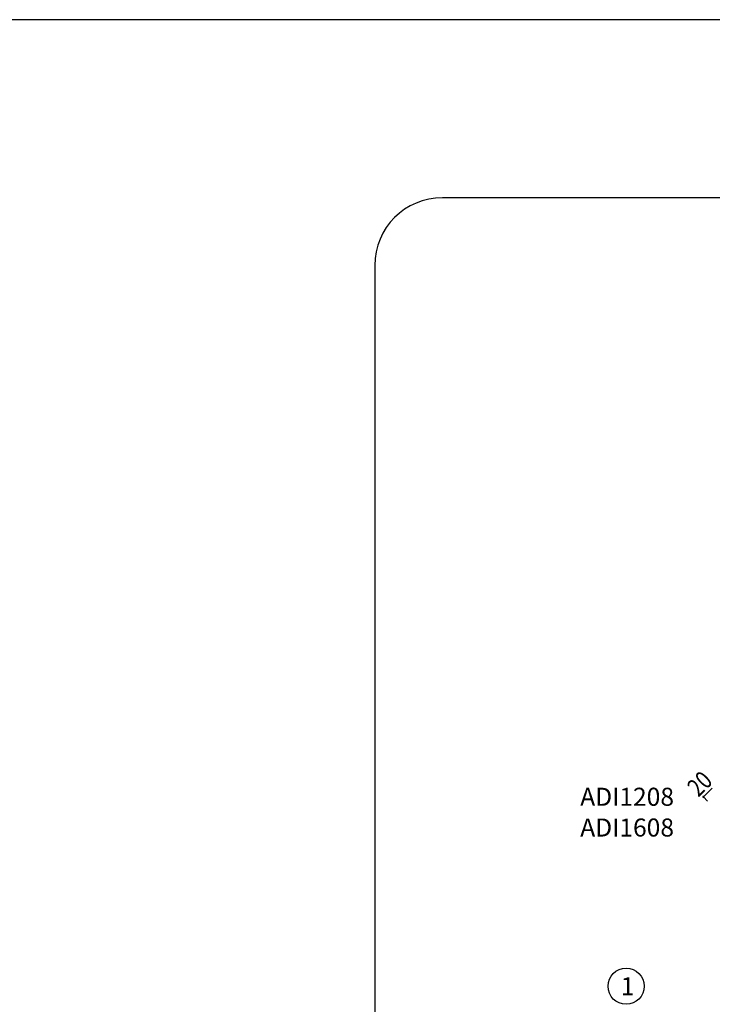
# Model space of a CAD drawing. Units: metres. Extents: x 43.4 to 93.1, y 242.5 to 271.6.
# Drawn here: x 83.9 to 87.8, y 266.1 to 271.6 of the extents above; entities that cross this region are included whole.
import ezdxf
from ezdxf.enums import TextEntityAlignment as Align

# ---------------------------------------------------------------- set-up
doc = ezdxf.new("R2010")
doc.units = ezdxf.units.M
doc.layers.add('CAJETIN', color=7, linetype='Continuous')
doc.layers.add('COTA', color=4, linetype='Continuous')
doc.styles.add('Air-in', font='swissl.ttf')
doc.styles.add('ESTILO2', font='ARIALBD.TTF')

# ---------------------------------------------------------------- blocks, each defined once
blk = doc.blocks.new('1301A1-EXT')
at = {"layer": 'CAJETIN', "color": 1}
blk.add_line((0, 582), (-995, 582), dxfattribs=at)
at = {"layer": 'CAJETIN', "style": 'ESTILO2'}
for tag, height, p in [('PLANO', 2.8, (-82.76, 31.54)), ('ESCALA', 2.2, (-121.02, 17.83)), ('Nº', 2.2, (-91.52, 17.83)), ('CAD', 2.2, (-91.52, 4.45))]:
    blk.add_attdef(tag, text='', height=height, dxfattribs=at).set_placement(p, align=Align.CENTER)

msp = doc.modelspace()

# ---------------------------------------------------------------- linework, layer by layer
for p, q in [((91.8712, 270.5943), (86.2635, 270.5943)), ((85.8885, 270.2193), (85.8885, 263.8799))]:
    msp.add_line(p, q)
msp.add_circle((87.2812, 266.2238), 0.1)
msp.add_arc((86.2635, 270.2193), 0.375, 90, 180)
at = {"layer": 'COTA'}
for p, q in [((87.7173, 267.2812), (87.7544, 267.3183)), ((87.7321, 267.2505), (87.7093, 267.2733))]:
    msp.add_line(p, q, dxfattribs=at)
at = {"layer": 'COTA', "linetype": 'ByBlock', "lineweight": -2}
for p, q in [((87.7584, 267.3223), (87.7544, 267.3183)), ((87.7133, 267.2772), (87.7173, 267.2812))]:
    msp.add_line(p, q, dxfattribs=at)
at = {"layer": 'COTA', "linetype": 'ByBlock'}
for start, end in [(45, 225), (225, 45)]:
    msp.add_arc((87.7093, 267.2733), 0.00281, start, end, dxfattribs=at)

# ---------------------------------------------------------------- block references
at = {"layer": 'CAJETIN', "xscale": 0.05, "yscale": 0.05, "zscale": 0.05}
msp.add_blockref('1301A1-EXT', (93.1109, 242.4808), dxfattribs=at)

# ---------------------------------------------------------------- texts
at = {"style": 'Air-in'}
for s, p in [('ADI1208', (87.0272, 267.2241)), ('ADI1608', (87.0272, 267.0536)), ('1', (87.2517, 266.1738))]:
    msp.add_text(s, height=0.1, dxfattribs=at).set_placement(p)
at = {"layer": 'COTA', "style": 'Air-in', "width": 0.8}
msp.add_text('20', height=0.1, rotation=45, dxfattribs=at).set_placement((87.7245, 267.3112), align=Align.CENTER)

doc.saveas('drawing.dxf')
